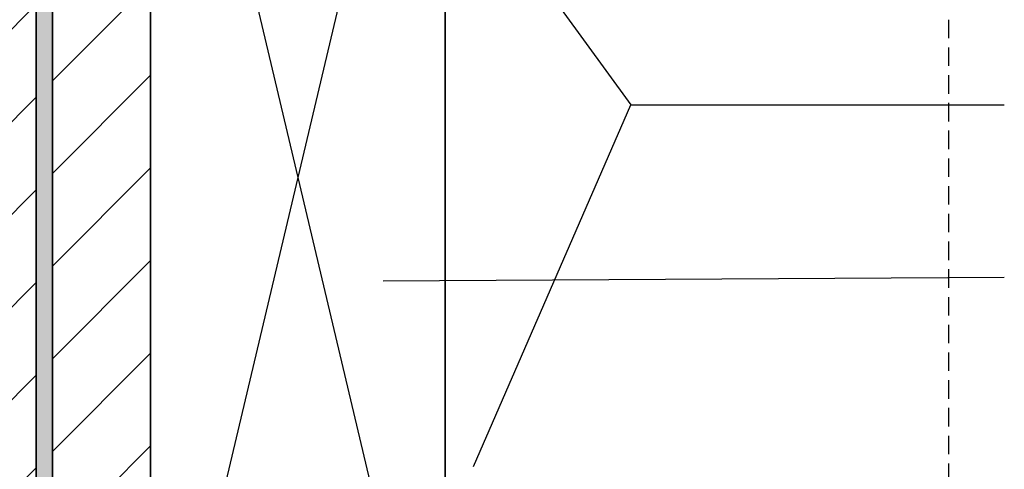
# Model space of a CAD drawing. Units: millimetres. Extents: x 63 to 500, y 16 to 521.
# Drawn here: x 213 to 363, y 286 to 355 of the extents above; entities that cross this region are included whole.
import ezdxf

# ---------------------------------------------------------------- set-up
doc = ezdxf.new("R2010")
doc.units = ezdxf.units.MM
doc.header["$MEASUREMENT"] = 0
doc.linetypes.add('AI-Linetype-1', pattern=[4.233336, 2.822224, -1.411112])
doc.layers.add('Layer 1', color=7, linetype='Continuous')
pattern_1 = [(45, (0, 0), (-7.07107, 7.07107), [])]

# ---------------------------------------------------------------- blocks, each defined once
blk = doc.blocks.new('block 27')
at = {"layer": 'Layer 1', "color": 7, "linetype": 'AI-Linetype-1', "lineweight": 25, "true_color": 0xffffff}
blk.add_lwpolyline([(354.94, 220.5), (354.94, 459.5)], dxfattribs=at)
blk = doc.blocks.new('block 36')
at = {"layer": 'Layer 1', "color": 7, "lineweight": 25, "true_color": 0xffffff}
blk.add_lwpolyline([(277.94, 425.5), (232.94, 235.5)], dxfattribs=at)
blk = doc.blocks.new('block 37')
at = {"layer": 'Layer 1', "color": 7, "lineweight": 25, "true_color": 0xffffff}
blk.add_lwpolyline([(232.94, 425.5), (277.94, 235.5)], dxfattribs=at)
blk = doc.blocks.new('block 38')
at = {"layer": 'Layer 1', "color": 7, "lineweight": 35, "true_color": 0xffffff}
blk.add_lwpolyline([(277.94, 235.5), (232.94, 235.5), (232.94, 425.5), (277.94, 425.5), (277.94, 235.5)], dxfattribs=at)
blk = doc.blocks.new('block 43')
at = {"layer": 'Layer 1', "color": 7, "lineweight": 35, "true_color": 0xffffff}
blk.add_lwpolyline([(217.94, 425.5), (217.94, 221.5), (232.94, 221.5), (232.94, 425.5)], dxfattribs=at)
blk = doc.blocks.new('block 44')
at = {"layer": 'Layer 1', "true_color": 0x000000}
h = blk.add_hatch(dxfattribs=at)
h.set_pattern_fill('AI_USER_DEFINED_HATCH', color=18, scale=10, angle=45, style=0, pattern_type=0)
h.set_pattern_definition(pattern_1)
h.paths.add_polyline_path([(217.94, 425.5), (217.94, 221.5), (232.94, 221.5), (232.94, 425.5)])
at = {"layer": 'Layer 1', "lineweight": 0}
blk.add_lwpolyline([(217.94, 425.5), (217.94, 221.5), (232.94, 221.5), (232.94, 425.5), (217.94, 425.5), (217.94, 425.5)], dxfattribs=at)
blk = doc.blocks.new('block 45')
at = {"layer": 'Layer 1', "true_color": 0xffffff}
h = blk.add_hatch(dxfattribs=at)
h.set_pattern_fill('AI_USER_DEFINED_HATCH', scale=10, angle=45, style=2, pattern_type=0)
h.set_pattern_definition(pattern_1)
h.paths.add_polyline_path([(203.44, 235.5), (215.44, 235.5), (215.44, 425.5), (203.44, 425.5)])
at = {"layer": 'Layer 1', "color": 7, "lineweight": 35, "true_color": 0xffffff}
blk.add_lwpolyline([(203.44, 235.5), (215.44, 235.5), (215.44, 425.5), (203.44, 425.5), (203.44, 235.5)], dxfattribs=at)
blk = doc.blocks.new('block 46')
at = {"layer": 'Layer 1', "true_color": 0xffffff}
blk.add_hatch(color=7, dxfattribs=at).paths.add_polyline_path([(215.38, 235.5), (217.88, 235.5), (217.88, 425.5), (215.38, 425.5)])
at = {"layer": 'Layer 1', "lineweight": 0}
blk.add_lwpolyline([(215.38, 235.5), (217.88, 235.5), (217.88, 425.5), (215.38, 425.5), (215.38, 235.5), (215.38, 235.5)], dxfattribs=at)
blk = doc.blocks.new('block 1508')
at = {"layer": 'Layer 1', "color": 20, "lineweight": 25, "true_color": 0xfa3214}
blk.add_lwpolyline([(268.51, 314.7), (363.43, 315.26)], dxfattribs=at)
blk = doc.blocks.new('block 1509')
at = {"layer": 'Layer 1', "color": 20, "lineweight": 25, "true_color": 0xfa3214}
blk.add_lwpolyline([(282.27, 286.35), (306.33, 341.55)], dxfattribs=at)
blk = doc.blocks.new('block 1510')
at = {"layer": 'Layer 1', "color": 20, "lineweight": 25, "true_color": 0xfa3214}
blk.add_lwpolyline([(281.64, 375.5), (306.33, 341.55)], dxfattribs=at)
blk = doc.blocks.new('block 1511')
at = {"layer": 'Layer 1', "color": 20, "lineweight": 25, "true_color": 0xfa3214}
blk.add_lwpolyline([(306.33, 341.55), (363.43, 341.55)], dxfattribs=at)
blk = doc.blocks.new('block 2')
at = {"layer": 'Layer 1'}
for name in ['block 27', 'block 45', 'block 46', 'block 43', 'block 44', 'block 36', 'block 37', 'block 38', 'block 1510', 'block 1509', 'block 1511', 'block 1508']:
    blk.add_blockref(name, (0, 0), dxfattribs=at)

msp = doc.modelspace()

# ---------------------------------------------------------------- block references
at = {"layer": 'Layer 1'}
msp.add_blockref('block 2', (0, 0), dxfattribs=at)

doc.saveas('drawing.dxf')
